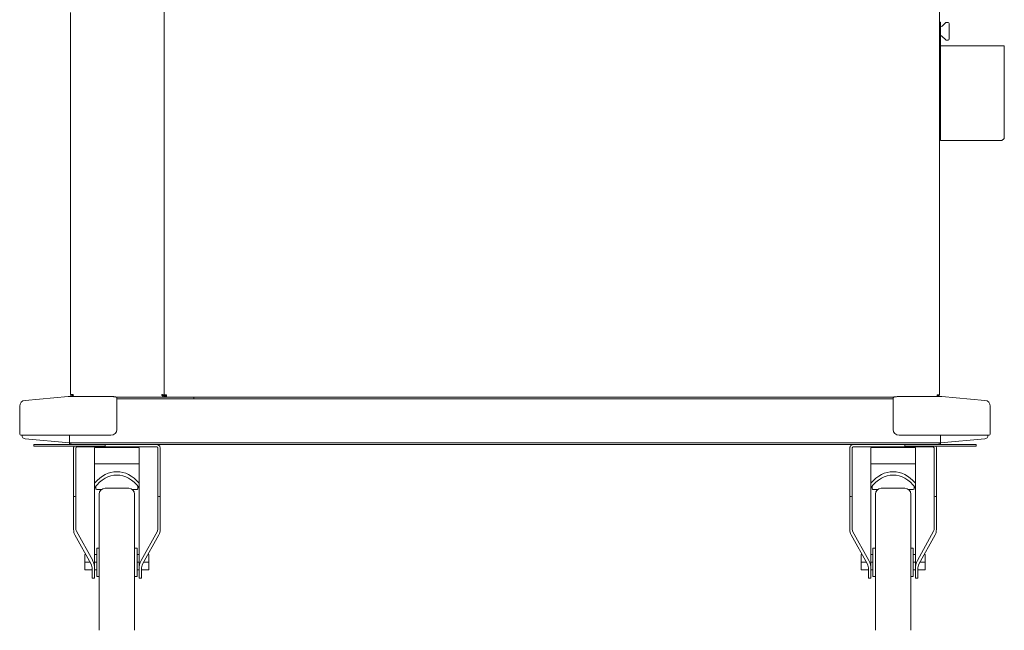
# Model space of a CAD drawing. Units: millimetres. Extents: x 126 to 3409, y 120 to 2551.
# Drawn here: x 832 to 1663, y 1183 to 1699 of the extents above; entities that cross this region are included whole.
import ezdxf

# ---------------------------------------------------------------- set-up
doc = ezdxf.new("R2010")
doc.units = ezdxf.units.MM
doc.header["$LTSCALE"] = 13

msp = doc.modelspace()

# ---------------------------------------------------------------- linework, layer by layer
at = {"color": 7, "linetype": 'Continuous', "lineweight": 18}
for p, q in [((875.36, 1382.18), (875.36, 1704.78)), ((954.36, 1381.78), (954.36, 1705.18)), ((1608.36, 1705.18), (1608.36, 1381.78)), ((1608.36, 1696.78), (1609.36, 1696.78)), ((1609.36, 1696.78), (1609.36, 1686.78)), ((1613.41, 1696.03), (1610.75, 1693.33)), ((1615.66, 1696.48), (1614.48, 1696.48)), ((1616.66, 1695.48), (1616.66, 1682.48)), ((1609.36, 1686.78), (1609.36, 1598.98)), ((1610.75, 1684.63), (1613.41, 1681.93)), ((1614.48, 1681.48), (1615.66, 1681.48)), ((1609.46, 1676.78), (1660.96, 1676.78)), ((1609.46, 1596.78), (1609.46, 1676.78)), ((1660.96, 1676.78), (1663.16, 1676.78)), ((1663.16, 1676.78), (1663.16, 1598.98)), ((1660.96, 1596.78), (1609.46, 1596.78)), ((836.93, 1377.22), (873.28, 1380.4)), ((873.3, 1380.36), (873.28, 1380.4)), ((874.36, 1380.4), (873.3, 1380.36)), ((909.36, 1380.4), (874.36, 1380.4)), ((874.36, 1380.4), (874.36, 1380.4)), ((875.36, 1382.18), (877.56, 1382.18)), ((877.56, 1380.4), (877.56, 1381.18)), ((909.36, 1380.4), (909.36, 1380.4)), ((913.78, 1379.98), (979.36, 1379.98)), ((953.75, 1381.28), (954.36, 1381.28)), ((954.36, 1381.78), (956.16, 1381.78)), ((954.36, 1381.28), (954.36, 1381.78)), ((954.36, 1379.98), (954.36, 1381.18)), ((956.16, 1379.98), (956.16, 1380.78)), ((1569.95, 1379.98), (979.36, 1379.98)), ((979.36, 1379.98), (979.36, 1378.48)), ((1609.36, 1380.4), (1574.36, 1380.4)), ((1574.36, 1380.4), (1574.36, 1380.4)), ((1606.56, 1381.78), (1608.36, 1381.78)), ((1606.56, 1380.4), (1606.56, 1380.78)), ((1607.47, 1381.37), (1607.56, 1381.78)), ((1610.43, 1380.36), (1609.36, 1380.4)), ((1609.36, 1380.4), (1609.36, 1380.4)), ((1610.45, 1380.4), (1610.43, 1380.36)), ((1646.8, 1377.22), (1610.45, 1380.4)), ((832.36, 1348.73), (832.36, 1372.23)), ((914.36, 1379.05), (914.36, 1376.22)), ((1569.36, 1378.48), (914.36, 1378.48)), ((914.36, 1376.22), (914.36, 1372.23)), ((914.36, 1372.23), (914.36, 1352.73)), ((1569.36, 1376.22), (1569.36, 1379.05)), ((1569.36, 1372.23), (1569.36, 1376.22)), ((1569.36, 1352.73), (1569.36, 1372.23)), ((1651.36, 1348.73), (1651.36, 1372.23)), ((874.36, 1347.73), (833.36, 1347.73)), ((909.36, 1347.73), (874.36, 1347.73)), ((874.36, 1347.73), (874.36, 1344.74)), ((1609.36, 1347.73), (1574.36, 1347.73)), ((1650.36, 1347.73), (1609.36, 1347.73)), ((1609.36, 1344.74), (1609.36, 1347.73)), ((874.36, 1341.48), (837.1, 1344.74)), ((844.36, 1338.48), (844.36, 1339.98)), ((844.36, 1339.98), (874.36, 1339.98)), ((874.36, 1338.48), (844.36, 1338.48)), ((874.36, 1341.48), (874.36, 1344.74)), ((1609.36, 1341.48), (874.36, 1341.48)), ((874.36, 1341.48), (874.36, 1339.98)), ((874.36, 1339.98), (901.36, 1339.98)), ((874.36, 1338.48), (901.36, 1338.48)), ((875.56, 1340.22), (875.56, 1341.48)), ((875.56, 1340.22), (875.56, 1339.98)), ((880.86, 1337.98), (947.86, 1337.98)), ((901.36, 1339.98), (904.36, 1339.98)), ((904.36, 1338.48), (901.36, 1338.48)), ((904.36, 1339.98), (904.36, 1338.48)), ((904.36, 1339.98), (1579.36, 1339.98)), ((949.36, 1339.98), (949.36, 1339.58)), ((1534.36, 1339.58), (1534.36, 1339.98)), ((1535.86, 1337.98), (1602.86, 1337.98)), ((1579.36, 1338.48), (1579.36, 1339.98)), ((1579.36, 1339.98), (1582.36, 1339.98)), ((1582.36, 1338.48), (1579.36, 1338.48)), ((1582.36, 1339.98), (1609.36, 1339.98)), ((1582.36, 1338.48), (1609.36, 1338.48)), ((1608.16, 1341.48), (1608.16, 1339.98)), ((1609.36, 1341.48), (1646.63, 1344.74)), ((1609.36, 1341.48), (1609.36, 1344.74)), ((1609.36, 1341.48), (1609.36, 1339.98)), ((1609.36, 1339.98), (1639.36, 1339.98)), ((1639.36, 1338.48), (1609.36, 1338.48)), ((1639.36, 1339.98), (1639.36, 1338.48)), ((877.86, 1295.93), (877.86, 1336.98)), ((879.86, 1296.36), (879.86, 1336.98)), ((895.61, 1234.39), (895.61, 1336.98)), ((895.75, 1337.48), (932.98, 1337.48)), ((933.11, 1336.98), (933.11, 1234.39)), ((948.86, 1296.36), (948.86, 1336.98)), ((950.86, 1295.93), (950.86, 1336.98)), ((1532.86, 1295.93), (1532.86, 1336.98)), ((1534.86, 1296.36), (1534.86, 1336.98)), ((1550.61, 1234.39), (1550.61, 1336.98)), ((1550.75, 1337.48), (1587.98, 1337.48)), ((1588.11, 1336.98), (1588.11, 1234.39)), ((1603.86, 1296.36), (1603.86, 1336.98)), ((1605.86, 1295.93), (1605.86, 1336.98)), ((895.61, 1323.48), (933.11, 1323.48)), ((1550.61, 1323.48), (1588.11, 1323.48)), ((896.61, 1304.62), (896.61, 1302.48)), ((932.11, 1302.48), (932.11, 1304.62)), ((1551.61, 1304.62), (1551.61, 1302.48)), ((1587.11, 1302.48), (1587.11, 1304.62)), ((879.86, 1296.36), (879.86, 1268.24)), ((897.36, 1301.98), (901.36, 1301.98)), ((899.36, 1240.48), (899.36, 1297.98)), ((924.36, 1302.98), (904.36, 1302.98)), ((927.36, 1301.98), (931.36, 1301.98)), ((929.36, 1297.98), (929.36, 1182.98)), ((948.86, 1268.24), (948.86, 1296.36)), ((1534.86, 1296.36), (1534.86, 1268.24)), ((1552.36, 1301.98), (1556.36, 1301.98)), ((1554.36, 1240.48), (1554.36, 1297.98)), ((1579.36, 1302.98), (1559.36, 1302.98)), ((1582.36, 1301.98), (1586.36, 1301.98)), ((1584.36, 1297.98), (1584.36, 1182.98)), ((1603.86, 1268.24), (1603.86, 1296.36)), ((877.86, 1295.93), (877.86, 1268.24)), ((950.86, 1268.24), (950.86, 1295.93)), ((1532.86, 1295.93), (1532.86, 1268.24)), ((1605.86, 1268.24), (1605.86, 1295.93)), ((878.87, 1263.7), (892.61, 1238.94)), ((880.2, 1266.73), (893.94, 1241.97)), ((934.79, 1241.97), (948.53, 1266.73)), ((936.12, 1238.94), (949.86, 1263.7)), ((1533.87, 1263.7), (1547.61, 1238.94)), ((1535.2, 1266.73), (1548.94, 1241.97)), ((1589.79, 1241.97), (1603.53, 1266.73)), ((1591.12, 1238.94), (1604.86, 1263.7)), ((887.36, 1240.48), (887.36, 1246.98)), ((887.36, 1246.98), (888.14, 1246.98)), ((895.61, 1246.98), (897.36, 1246.98)), ((899.36, 1252.48), (897.36, 1252.48)), ((897.36, 1240.48), (897.36, 1252.48)), ((931.36, 1252.48), (929.36, 1252.48)), ((931.36, 1240.48), (931.36, 1252.48)), ((931.36, 1246.98), (933.11, 1246.98)), ((940.59, 1246.98), (941.36, 1246.98)), ((941.36, 1240.48), (941.36, 1246.98)), ((1542.36, 1240.48), (1542.36, 1246.98)), ((1542.36, 1246.98), (1543.14, 1246.98)), ((1550.61, 1246.98), (1552.36, 1246.98)), ((1554.36, 1252.48), (1552.36, 1252.48)), ((1552.36, 1240.48), (1552.36, 1252.48)), ((1586.36, 1252.48), (1584.36, 1252.48)), ((1586.36, 1240.48), (1586.36, 1252.48)), ((1586.36, 1246.98), (1588.11, 1246.98)), ((1595.59, 1246.98), (1596.36, 1246.98)), ((1596.36, 1240.48), (1596.36, 1246.98)), ((887.36, 1240.48), (891.75, 1240.48)), ((887.36, 1233.98), (887.36, 1240.48)), ((895.61, 1240.48), (897.36, 1240.48)), ((897.36, 1228.48), (897.36, 1240.48)), ((899.36, 1182.98), (899.36, 1240.48)), ((931.36, 1228.48), (931.36, 1240.48)), ((931.36, 1240.48), (933.11, 1240.48)), ((936.98, 1240.48), (941.36, 1240.48)), ((941.36, 1233.98), (941.36, 1240.48)), ((1542.36, 1233.98), (1542.36, 1240.48)), ((1542.36, 1240.48), (1546.75, 1240.48)), ((1550.61, 1240.48), (1552.36, 1240.48)), ((1552.36, 1228.48), (1552.36, 1240.48)), ((1554.36, 1182.98), (1554.36, 1240.48)), ((1586.36, 1228.48), (1586.36, 1240.48)), ((1586.36, 1240.48), (1588.11, 1240.48)), ((1591.98, 1240.48), (1596.36, 1240.48)), ((1596.36, 1233.98), (1596.36, 1240.48)), ((887.36, 1233.98), (893.61, 1233.98)), ((893.61, 1234.39), (893.61, 1226.98)), ((895.61, 1234.39), (895.61, 1226.98)), ((895.61, 1233.98), (897.36, 1233.98)), ((931.36, 1233.98), (933.11, 1233.98)), ((933.11, 1226.98), (933.11, 1234.39)), ((935.11, 1226.98), (935.11, 1234.39)), ((935.11, 1233.98), (941.36, 1233.98)), ((1542.36, 1233.98), (1548.61, 1233.98)), ((1548.61, 1234.39), (1548.61, 1226.98)), ((1550.61, 1234.39), (1550.61, 1226.98)), ((1550.61, 1233.98), (1552.36, 1233.98)), ((1586.36, 1233.98), (1588.11, 1233.98)), ((1588.11, 1226.98), (1588.11, 1234.39)), ((1590.11, 1226.98), (1590.11, 1234.39)), ((1590.11, 1233.98), (1596.36, 1233.98)), ((893.61, 1226.98), (895.61, 1226.98)), ((897.36, 1228.48), (899.36, 1228.48)), ((929.36, 1228.48), (931.36, 1228.48)), ((933.11, 1226.98), (935.11, 1226.98)), ((1548.61, 1226.98), (1550.61, 1226.98)), ((1552.36, 1228.48), (1554.36, 1228.48)), ((1584.36, 1228.48), (1586.36, 1228.48)), ((1588.11, 1226.98), (1590.11, 1226.98))]:
    msp.add_line(p, q, dxfattribs=at)
for centre, radius, start, end in [((1614.48, 1694.98), 1.5, 90, 135.5), ((1615.66, 1695.48), 1, 0, 90), ((1609.33, 1694.73), 2, 270, 315.5), ((1609.33, 1683.23), 2, 44.5, 90), ((1614.48, 1682.98), 1.5, 224.5, 270), ((1615.66, 1682.48), 1, 270, 0), ((1610.36, 1598.98), 2.2, 204.61998, 245.85226), ((1610.36, 1598.98), 1, 180, 205.84193), ((837.36, 1372.23), 5, 95, 180), ((1646.36, 1372.23), 5, 0, 85), ((833.36, 1348.73), 1, 180, 270), ((837.36, 1347.73), 3, 180, 265), ((909.36, 1352.73), 5, 270, 0), ((1574.36, 1352.73), 5, 180, 270), ((1646.36, 1347.73), 3, 275, 0), ((1650.36, 1348.73), 1, 270, 0), ((896.61, 1336.98), 1, 90, 180), ((932.11, 1336.98), 1, 0, 90), ((1551.61, 1336.98), 1, 90, 180), ((1587.11, 1336.98), 1, 0, 90), ((892.86, 1295.98), 7.5, 53.1301, 60), ((904.36, 1297.98), 5, 90, 180), ((924.36, 1297.98), 5, 0, 90), ((935.86, 1295.98), 7.5, 120, 126.8699), ((1547.86, 1295.98), 7.5, 53.1301, 60), ((1559.36, 1297.98), 5, 90, 180), ((1579.36, 1297.98), 5, 0, 90), ((1590.86, 1295.98), 7.5, 120, 126.8699)]:
    msp.add_arc(centre, radius, start, end, dxfattribs=at)
for centre, major_axis, ratio, start_param, end_param in [((914.36, 1275.57), (0, 41.42), 0.700208, 5.58013, 6.986241), ((914.36, 1275.57), (0, 38.56), 0.700208, 5.515538, 7.050833), ((1569.36, 1275.57), (0, 41.42), 0.700208, 5.58013, 6.986241), ((1569.36, 1275.57), (0, 38.56), 0.700208, 5.515538, 7.050833), ((914.36, 622.58), (0, 677.4), 0.493151, 0.103459, 0.10948), ((914.36, 622.58), (0, 677.4), 0.493151, 6.173706, 6.179727), ((1569.36, 622.58), (0, 677.4), 0.493151, 0.103459, 0.10948), ((1569.36, 622.58), (0, 677.4), 0.493151, 6.173706, 6.179727), ((880.86, 1268.24), (0, 6.08), 0.493151, 1.570796, 2.41495), ((880.86, 1268.24), (0, 2.03), 0.493151, 1.570796, 2.41495), ((947.86, 1268.24), (0, 2.03), 0.493151, 3.868235, 4.712389), ((947.86, 1268.24), (0, 6.08), 0.493151, 3.868235, 4.712389), ((1535.86, 1268.24), (0, 6.08), 0.493151, 1.570796, 2.41495), ((1535.86, 1268.24), (0, 2.03), 0.493151, 1.570796, 2.41495), ((1602.86, 1268.24), (0, 2.03), 0.493151, 3.868235, 4.712389), ((1602.86, 1268.24), (0, 6.08), 0.493151, 3.868235, 4.712389), ((890.61, 1234.39), (0, 6.08), 0.493151, 4.712389, 5.556543), ((890.61, 1234.39), (0, 10.14), 0.493151, 4.712389, 5.556543), ((938.11, 1234.39), (0, 10.14), 0.493151, 0.726642, 1.570796), ((938.11, 1234.39), (0, 6.08), 0.493151, 0.726642, 1.570796), ((1545.61, 1234.39), (0, 6.08), 0.493151, 4.712389, 5.556543), ((1545.61, 1234.39), (0, 10.14), 0.493151, 4.712389, 5.556543), ((1593.11, 1234.39), (0, 10.14), 0.493151, 0.726642, 1.570796), ((1593.11, 1234.39), (0, 6.08), 0.493151, 0.726642, 1.570796)]:
    msp.add_ellipse(centre, major_axis=major_axis, ratio=ratio, start_param=start_param, end_param=end_param, dxfattribs=at)
for points, knots in [([(1663.16, 1598.98), (1663.13, 1598.8), (1663.06, 1598.42), (1662.53, 1597.86), (1661.8, 1597.32), (1661.24, 1596.96), (1660.96, 1596.78)], [0, 0, 0, 0, 0.254667, 0.509561, 0.764458, 1, 1, 1, 1]), ([(875.36, 1382.18), (875.4, 1381.9), (875.47, 1381.33), (875.87, 1380.69), (876.23, 1380.47), (876.35, 1380.4)], [0, 0, 0, 0, 0.403533, 0.80705, 1, 1, 1, 1]), ([(876.56, 1382.18), (876.58, 1382.05), (876.61, 1381.79), (876.84, 1381.46), (877.17, 1381.23), (877.43, 1381.2), (877.56, 1381.18)], [0, 0, 0, 0, 0.249985, 0.49999, 0.749995, 1, 1, 1, 1]), ([(877.64, 1381.34), (877.44, 1381.45), (877.05, 1381.66), (876.83, 1382.06), (876.73, 1382.26)], [0, 0, 0, 0, 0.500011, 1, 1, 1, 1]), ([(877.61, 1380.4), (877.61, 1380.47), (877.6, 1380.69), (877.58, 1381.33), (877.57, 1381.9), (877.56, 1382.18)], [0, 0, 0, 0, 0.192959, 0.596472, 1, 1, 1, 1]), ([(914.36, 1379.05), (914.35, 1379.19), (914.31, 1379.45), (914.12, 1379.74), (913.91, 1379.92), (913.69, 1380.04), (913.43, 1380.13), (913.05, 1380.21), (912.39, 1380.29), (911.44, 1380.36), (910.39, 1380.39), (909.68, 1380.4), (909.36, 1380.4)], [0, 0, 0, 0, 0.063102, 0.110997, 0.15506, 0.200707, 0.262649, 0.378009, 0.538119, 0.707409, 0.868368, 1, 1, 1, 1]), ([(952.16, 1382.18), (952.35, 1382.05), (952.71, 1381.79), (953.26, 1381.46), (953.81, 1381.23), (954.18, 1381.2), (954.36, 1381.18)], [0, 0, 0, 0, 0.249997, 0.499996, 0.749998, 1, 1, 1, 1]), ([(952.16, 1382.18), (952.35, 1381.89), (952.71, 1381.32), (953.26, 1380.59), (953.81, 1380.08), (954.18, 1380.02), (954.36, 1379.98)], [0, 0, 0, 0, 0.250002, 0.499997, 0.749997, 1, 1, 1, 1]), ([(954.36, 1381.28), (954.34, 1381.35), (954.29, 1381.48), (953.88, 1381.68), (953.29, 1381.88), (952.68, 1382.05), (952.29, 1382.15), (952.16, 1382.18)], [0, 0, 0, 0, 0.2218768, 0.4437766, 0.665683, 0.8875793, 1, 1, 1, 1]), ([(952.92, 1381.68), (952.9, 1381.71), (952.8, 1381.81), (952.52, 1381.98), (952.28, 1382.12), (952.16, 1382.18)], [0, 0, 0, 0, 0.164826, 0.605898, 1, 1, 1, 1]), ([(954.36, 1381.78), (954.39, 1381.55), (954.45, 1381.08), (954.86, 1380.48), (955.46, 1380.06), (955.93, 1380.01), (956.16, 1379.98)], [0, 0, 0, 0, 0.249986, 0.500001, 0.750002, 1, 1, 1, 1]), ([(955.16, 1381.78), (955.18, 1381.65), (955.21, 1381.39), (955.44, 1381.06), (955.77, 1380.83), (956.03, 1380.8), (956.16, 1380.78)], [0, 0, 0, 0, 0.249991, 0.499988, 0.749995, 1, 1, 1, 1]), ([(956.23, 1379.98), (956.23, 1380.01), (956.22, 1380.06), (956.2, 1380.48), (956.18, 1381.08), (956.17, 1381.55), (956.16, 1381.78)], [0, 0, 0, 0, 0.25, 0.499995, 0.750012, 1, 1, 1, 1]), ([(1574.36, 1380.4), (1574.17, 1380.4), (1573.58, 1380.4), (1572.64, 1380.37), (1571.65, 1380.32), (1570.83, 1380.23), (1570.34, 1380.14), (1569.96, 1380.02), (1569.64, 1379.78), (1569.41, 1379.46), (1569.38, 1379.19), (1569.36, 1379.05)], [0, 0, 0, 0, 0.0824684, 0.2408635, 0.4004449, 0.56255, 0.7334766, 0.827962, 0.8842066, 0.9390382, 1, 1, 1, 1]), ([(1606.56, 1381.78), (1606.56, 1381.55), (1606.55, 1381.09), (1606.53, 1380.59), (1606.53, 1380.43), (1606.52, 1380.4)], [0, 0, 0, 0, 0.437773, 0.875599, 1, 1, 1, 1]), ([(1606.56, 1380.78), (1606.7, 1380.8), (1606.96, 1380.83), (1607.29, 1381.06), (1607.52, 1381.39), (1607.55, 1381.65), (1607.56, 1381.78)], [0, 0, 0, 0, 0.2500038, 0.5000089, 0.7500141, 1, 1, 1, 1]), ([(1607.67, 1380.4), (1607.73, 1380.43), (1607.98, 1380.59), (1608.28, 1381.09), (1608.33, 1381.55), (1608.36, 1381.78)], [0, 0, 0, 0, 0.124401, 0.562226, 1, 1, 1, 1]), ([(878.28, 1338.48), (878.14, 1338.2), (877.9, 1337.73), (877.88, 1337.2), (877.86, 1336.98)], [0, 0, 0, 0, 0.588866, 1, 1, 1, 1]), ([(880.86, 1337.98), (880.75, 1337.97), (880.53, 1337.95), (880.22, 1337.78), (880, 1337.52), (879.88, 1337.24), (879.87, 1337.06), (879.86, 1336.98)], [0, 0, 0, 0, 0.21607, 0.432177, 0.647818, 0.862377, 1, 1, 1, 1]), ([(950.86, 1336.98), (950.83, 1337.32), (950.77, 1337.99), (950.25, 1338.89), (949.5, 1339.56), (948.65, 1339.93), (948.09, 1339.97), (947.86, 1339.98)], [0, 0, 0, 0, 0.213172, 0.426318, 0.640073, 0.855021, 1, 1, 1, 1]), ([(948.86, 1336.98), (948.85, 1337.09), (948.83, 1337.32), (948.66, 1337.62), (948.41, 1337.84), (948.13, 1337.97), (947.94, 1337.98), (947.86, 1337.98)], [0, 0, 0, 0, 0.2132814, 0.4265675, 0.6403393, 0.8552182, 1, 1, 1, 1]), ([(1535.86, 1339.98), (1535.53, 1339.95), (1534.85, 1339.88), (1533.95, 1339.36), (1533.27, 1338.59), (1532.91, 1337.75), (1532.88, 1337.2), (1532.86, 1336.98)], [0, 0, 0, 0, 0.21613, 0.432275, 0.647996, 0.862602, 1, 1, 1, 1]), ([(1535.86, 1337.98), (1535.75, 1337.97), (1535.53, 1337.95), (1535.22, 1337.78), (1535, 1337.52), (1534.88, 1337.24), (1534.87, 1337.06), (1534.86, 1336.98)], [0, 0, 0, 0, 0.216088, 0.432178, 0.647819, 0.862378, 1, 1, 1, 1]), ([(1603.86, 1336.98), (1603.85, 1337.09), (1603.83, 1337.32), (1603.66, 1337.62), (1603.41, 1337.84), (1603.13, 1337.97), (1602.94, 1337.98), (1602.86, 1337.98)], [0, 0, 0, 0, 0.213279, 0.426566, 0.640338, 0.855218, 1, 1, 1, 1]), ([(1605.86, 1336.98), (1605.84, 1337.32), (1605.81, 1337.86), (1605.52, 1338.32), (1605.41, 1338.48)], [0, 0, 0, 0, 0.631753, 1, 1, 1, 1])]:
    msp.add_open_spline(points, degree=3, knots=knots, dxfattribs=at)

doc.saveas('drawing.dxf')
